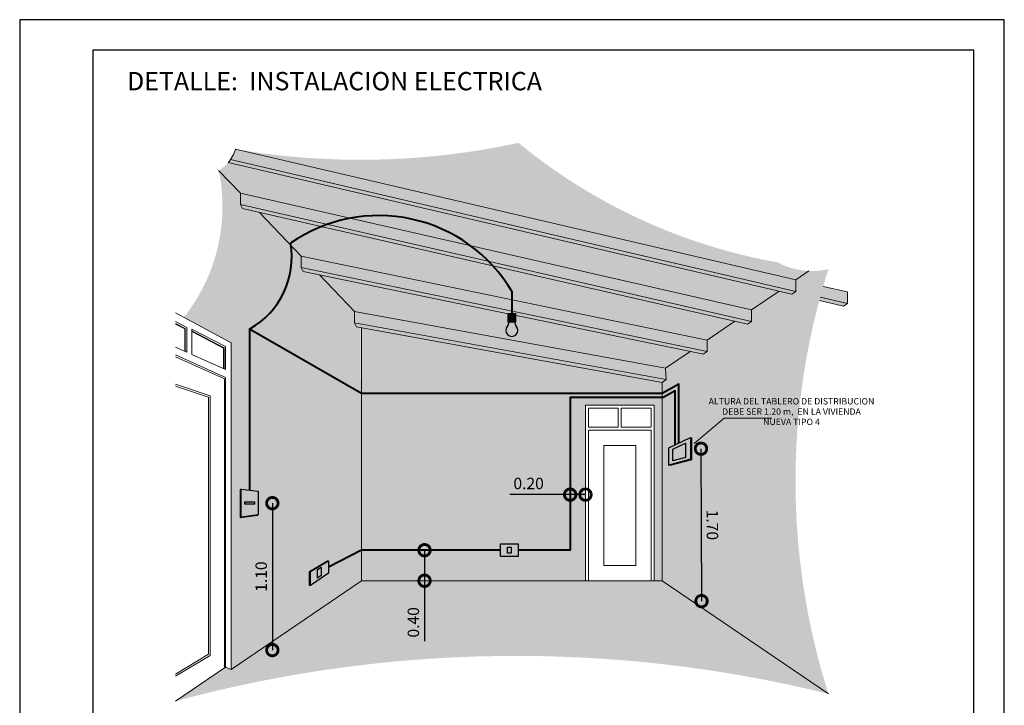
# Model space of a CAD drawing. Units: millimetres. Extents: x 3295 to 3453, y 1338 to 1599.
# Drawn here: x 3327 to 3343, y 1370 to 1381 of the extents above; entities that cross this region are included whole.
import ezdxf

# ---------------------------------------------------------------- set-up
doc = ezdxf.new("R2010")
doc.units = ezdxf.units.MM
for name, color, linetype, lineweight in [('COTAS', 7, 'Continuous', 5), ('nombres', 244, 'Continuous', 13), ('P-0.10', 7, 'Continuous', 9), ('P-0.15', 7, 'Continuous', 15), ('P-0.30', 7, 'Continuous', 30), ('P-0.40', 7, 'Continuous', 40)]:
    doc.layers.add(name, color=color, linetype=linetype, lineweight=lineweight)
doc.styles.add('Arial', font='arial.ttf')
doc.styles.add('Estilo_Generado_1', font='calibri.ttf')
doc.styles.get("Standard").update_dxf_attribs({"font": 'arial.ttf'})
doc.dimstyles.new('Esc. 100', dxfattribs={"dimtxt": 0.15, "dimasz": 0.3, "dimexe": 0.01, "dimexo": 0.01, "dimgap": 0.05, "dimtad": 1, "dimzin": 1, "dimdsep": 46, "dimtxsty": 'Arial', "dimblk": 'DOTSMALL', "dimcen": 0.05, "dimse1": 1, "dimse2": 1, "dimclrd": 250, "dimclre": 250, "dimadec": 0, "dimazin": 0, "dimtfac": 1, "dimtmove": 0, "dimatfit": 3, "dimldrblk": 'DOTSMALL', "dimfxl": 0.01, "dimtfill": 1, "dimlwd": -1, "dimlwe": -1, "dimarcsym": 0})

# ---------------------------------------------------------------- blocks, each defined once
blk = doc.blocks.new('_DotSmall')
at = {"color": 0, "linetype": 'ByBlock', "const_width": 0.5}
blk.add_lwpolyline([(-0.0625, 0, 1), (0.0625, 0, 1)], format="xyb", close=True, dxfattribs=at)
blk = doc.blocks.new('*D340')
at = {"color": 250, "transparency": 16777216}
for p, q in [((-5.29293285124823, 1.880336349846858), (-5.29293285124823, 1.480336349846767)), ((-5.29293285124823, 1.480336349846767), (-5.29293285124823, 0.6912162952765071))]:
    blk.add_line(p, q, dxfattribs=at)
at = {"layer": 'Defpoints', "color": 0, "lineweight": 15, "transparency": 16777216}
for p in [(-5.292932851248226, 1.880336349846858), (-5.292932851248226, 1.480336349846767), (-5.29293285124823, 1.480336349846767)]:
    blk.add_point(p, dxfattribs=at)
at = {"color": 250, "transparency": 16777216, "xscale": 0.3, "yscale": 0.3, "zscale": 0.3}
for p, rotation in [((-5.29293285124823, 1.880336349846858), 90), ((-5.29293285124823, 1.480336349846767), 270)]:
    blk.add_blockref('_DotSmall', p, dxfattribs=dict(at, rotation=rotation))
at = {"color": 0, "lineweight": 5, "transparency": 16777216, "insert": (-5.419518799406482, 0.9357763225616381), "char_height": 0.15, "attachment_point": 5, "rotation": 90, "style": 'Arial', "bg_fill": 3, "box_fill_scale": 1.1, "bg_fill_color": 256, "bg_fill_true_color": 13158600, "bg_fill_transparency": 0}
blk.add_mtext('0.40', dxfattribs=at)
blk = doc.blocks.new('*D343')
at = {"color": 250, "transparency": 16777216}
for p, q in [((-3.384026440572143, 2.608031694420333), (-4.173146495142402, 2.608031694420333)), ((-3.184026440572325, 2.608031694420333), (-3.384026440572143, 2.608031694420333))]:
    blk.add_line(p, q, dxfattribs=at)
at = {"layer": 'Defpoints', "color": 0, "lineweight": 15, "transparency": 16777216}
for p in [(-3.384026440572143, 2.608031694420333), (-3.384026440572143, 2.510008152365117), (-3.184026440572325, 2.510008152365117)]:
    blk.add_point(p, dxfattribs=at)
at = {"color": 250, "transparency": 16777216, "xscale": 0.3, "yscale": 0.3, "zscale": 0.3, "rotation": 180}
blk.add_blockref('_DotSmall', (-3.384026440572143, 2.608031694420333), dxfattribs=at)
at = {"color": 250, "transparency": 16777216, "xscale": 0.3, "yscale": 0.3, "zscale": 0.3}
blk.add_blockref('_DotSmall', (-3.184026440572325, 2.608031694420333), dxfattribs=at)
at = {"color": 0, "lineweight": 5, "transparency": 16777216, "insert": (-3.928586467857272, 2.734617642578587), "char_height": 0.15, "attachment_point": 5, "style": 'Arial', "bg_fill": 3, "box_fill_scale": 1.1, "bg_fill_color": 256, "bg_fill_true_color": 13158600, "bg_fill_transparency": 0}
blk.add_mtext('0.20', dxfattribs=at)
blk = doc.blocks.new('*D341')
at = {"color": 250, "transparency": 16777216}
blk.add_line((-1.669601993280587, 3.209306811149982), (-1.662555887455705, 1.213505414185984), dxfattribs=at)
at = {"layer": 'Defpoints', "color": 0, "lineweight": 15, "transparency": 16777216}
for p in [(-1.7925342085382, 3.208872803337727), (-1.785488102713316, 1.213071406373729), (-1.662555887455705, 1.213505414185984)]:
    blk.add_point(p, dxfattribs=at)
at = {"color": 250, "transparency": 16777216, "xscale": 0.3, "yscale": 0.3, "zscale": 0.3}
for p, rotation in [((-1.669601993280587, 3.209306811149982), 90.20227987067328), ((-1.662555887455705, 1.213505414185984), 270.2022798706733)]:
    blk.add_blockref('_DotSmall', p, dxfattribs=dict(at, rotation=rotation))
at = {"color": 0, "lineweight": 5, "transparency": 16777216, "insert": (-1.539493781097478, 2.211853017069111), "char_height": 0.15, "attachment_point": 5, "rotation": 270.2022798706733, "style": 'Arial', "bg_fill": 3, "box_fill_scale": 1.1, "bg_fill_color": 256, "bg_fill_true_color": 13158600, "bg_fill_transparency": 0}
blk.add_mtext('1.70', dxfattribs=at)
blk = doc.blocks.new('*D342')
at = {"color": 250, "transparency": 16777216}
blk.add_line((-7.287297980241441, 2.496241551503773), (-7.287297980241441, 0.5725988840454195), dxfattribs=at)
at = {"layer": 'Defpoints', "color": 0, "lineweight": 15, "transparency": 16777216}
for p in [(-7.18666682510457, 2.496241551503773), (-7.456178611943418, 0.5725988840454195), (-7.287297980241441, 0.5725988840454195)]:
    blk.add_point(p, dxfattribs=at)
at = {"color": 250, "transparency": 16777216, "xscale": 0.3, "yscale": 0.3, "zscale": 0.3}
for p, rotation in [((-7.287297980241441, 2.496241551503773), 90), ((-7.287297980241441, 0.5725988840454195), 270)]:
    blk.add_blockref('_DotSmall', p, dxfattribs=dict(at, rotation=rotation))
at = {"color": 0, "lineweight": 5, "transparency": 16777216, "insert": (-7.413883928399692, 1.534420217774598), "char_height": 0.15, "attachment_point": 5, "rotation": 90, "style": 'Arial', "bg_fill": 3, "box_fill_scale": 1.1, "bg_fill_color": 256, "bg_fill_true_color": 13158600, "bg_fill_transparency": 0}
blk.add_mtext('1.10', dxfattribs=at)
blk = doc.blocks.new('0c')
at = {"layer": 'P-0.10', "lineweight": -3, "transparency": 33554687}
blk.add_lwpolyline([(0, -20.85000000000036), (16.13000000000056, -20.85000000000036), (16.13000000000056, 0), (0, 0)], close=True, dxfattribs=at)
at = {"layer": 'P-0.10', "lineweight": 30}
blk.add_lwpolyline([(1.200000000000273, -20.35000000000036), (15.63000000000011, -20.35000000000036), (15.63000000000011, -0.5000000000004547), (1.200000000000273, -0.5000000000004547)], close=True, dxfattribs=at)
blk = doc.blocks.new('CVP')
at = {"layer": 'COTAS'}
blk.add_blockref('0c', (0, 0), dxfattribs=at)
blk = doc.blocks.new('BZETHHAE')
at = {"layer": 'P-0.10'}
h = blk.add_hatch(color=1, dxfattribs=at)
h.dxf.hatch_style = 1
h.set_gradient(color1=(192, 192, 192), rotation=90.00000000000003, one_color=1, tint=1)
edge = h.paths.add_edge_path()
edge.add_arc((-8.27900703982961, 7.304186694272826), 0.5386618305168863, 304.7528641427628, 340.2068738050194)
edge.add_arc((-4.305522291397919, 4.253005910182091), 4.499723839756666, 140.243071463275, 140.3910016088185, ccw=False)
edge.add_arc((-6.129692987143663, 16.77273606359107), 9.779663850658372, 260.3755484397019, 282.2081756888037)
edge.add_arc((0.6417281159574557, 12.9520455274175), 7.419178340841685, 230.6580126847773, 259.8754250857194)
edge.add_arc((-0.2144390976173991, 6.486580520788287), 0.9504153932622739, 241.8736439963455, 267.5622753990722)
edge.add_line((-0.2548635770180763, 5.537025213702351), (-2.135049112091564, 4.264952663479107))
edge.add_line((-2.135049112091565, 4.264952663479107), (-2.127648680228504, 4.115135329341009))
edge.add_line((-2.127648680228504, 4.115135329341009), (-2.178868388768024, 4.080336349847585))
edge.add_line((-2.178868388768024, 4.080336349847585), (-2.190766445297201, 4.080336349847585))
edge.add_line((-2.1907664452972, 4.080336349847585), (-6.183715393340662, 4.805693832618772))
edge.add_line((-6.183715393340663, 4.805693832618772), (-6.21049884073409, 4.856824229823381))
edge.add_line((-6.21049884073409, 4.856824229823381), (-6.210498840734091, 5.005297204517476))
edge.add_line((-6.21049884073409, 5.005297204517476), (-6.67361860030087, 5.486183830569274))
edge.add_line((-6.67361860030087, 5.486183830569274), (-6.881493892954983, 5.529101733867702))
edge.add_line((-6.881493892954984, 5.529101733867702), (-6.908793785747422, 5.581218040689936))
edge.add_line((-6.908793785747422, 5.581218040689936), (-6.908793785747173, 5.730381144815096))
edge.add_line((-6.908793785747173, 5.730381144815096), (-7.462473423927803, 6.305301837828438))
edge.add_line((-7.462473423927804, 6.305301837828438), (-7.677417085516877, 6.354445787692599))
edge.add_line((-7.677417085516876, 6.354445787692599), (-7.705204957018382, 6.407493660375476))
edge.add_line((-7.705204957018382, 6.407493660375476), (-7.705204957018134, 6.55734538719748))
edge.add_line((-7.705204957018134, 6.55734538719748), (-7.983086625031409, 6.845887551534305))
edge.add_arc((-4.305522291397919, 4.253005910182091), 4.499723839756666, 144.5687363389625, 144.8140946271525, ccw=False)
at = {"layer": 'P-0.10', "lineweight": 20, "transparency": 33554687}
h = blk.add_hatch(color=32, dxfattribs=at)
h.paths.add_polyline_path([(-7.768834141213834, 7.13132784673028, -0.07876975435189164), (-7.835529590360594, 6.996877762149539), (-0.4280661855332255, 5.269841946514537), (-0.4280661855332255, 5.41984194651454)])
h.paths.add_polyline_path([(-7.835529590360594, 6.996877762149539, -0.02627576314452654), (-7.86679991513626, 6.957427622282164), (-0.4792858940727474, 5.235042967021116), (-0.4280661855332291, 5.269841946514538)])
h.paths.add_polyline_path([(-7.705204957018133, 6.557345387197477), (-7.705204957018132, 6.407493660375417), (-1.007518449283321, 4.876158576994984), (-1.008160941766661, 5.026157201000037)])
h.paths.add_polyline_path([(-7.705204957018382, 6.407493660375474), (-7.677417085516876, 6.354445787692599), (-1.058941763635197, 4.841221266482099), (-1.007518449283111, 4.876158576994936)])
h.paths.add_polyline_path([(-6.908793785747172, 5.730381144815095), (-6.908793785747172, 5.581218040689883), (-1.58697071303321, 4.482475207475378), (-1.590788858999961, 4.632426605472788)])
h.paths.add_polyline_path([(-6.908793785747422, 5.581218040689935), (-6.881493892954984, 5.529101733867701), (-1.639439122562946, 4.446827852983324), (-1.58697071303299, 4.482475207475333)])
h.paths.add_polyline_path([(-6.21049884073409, 5.005297204517476), (-6.21049884073409, 4.85682422982338), (-2.127648680228504, 4.115135329341006), (-2.1350491120916, 4.264952663479084)])
h.paths.add_polyline_path([(0.2496938363349344, 5.261823503735726), (-0.06724787012705669, 5.335717851721517, 0.00408604605535881), (-0.1061294390847607, 5.194783014583376), (0.2496938363349379, 5.111823503735723)])
h.paths.add_polyline_path([(-0.1061294390847607, 5.194783014583376, 0.001272738746085008), (-0.1177694337793298, 5.150756101093242), (0.1984741277954178, 5.077024524242302), (0.2496938363349344, 5.111823503735724)])
at = {"layer": 'P-0.10'}
h = blk.add_hatch(color=1, dxfattribs=at)
h.dxf.hatch_style = 1
h.set_gradient(color1=(192, 192, 192), rotation=180, one_color=1, tint=1)
edge = h.paths.add_edge_path()
edge.add_arc((-10.28142129914501, 6.382713801660993), 2.340782330199512, 321.6467452127015, 371.5385103442364)
edge.add_line((-7.987945052387598, 6.850932364870324), (-6.13017386478441, 4.990705402038491))
edge.add_line((-6.13017386478441, 4.990705402038491), (-6.120103557284892, 1.480336349846766))
edge.add_line((-6.120103557284892, 1.480336349846766), (-7.827382669818689, 0.3204006040041349))
edge.add_line((-7.827382669818689, 0.3204006040041349), (-7.827382669818235, 4.597917583726485))
edge.add_line((-7.827382669818235, 4.597917583726485), (-8.44577987830873, 4.930239192077597))
h = blk.add_hatch(color=1, dxfattribs=at)
h.dxf.hatch_style = 1
h.set_gradient(color1=(192, 192, 192), one_color=1, tint=1)
edge = h.paths.add_edge_path()
edge.add_arc((-0.2144390976173973, 6.486580520788493), 0.9504153932624738, 255.3103594543643, 283.0397336485972)
edge.add_arc((8.754751238749744, 2.780336349848156), 9.185637673600361, 162.3811783085524, 197.6188216914663)
edge.add_line((9.112710586123285e-13, -9.094947017729282e-13), (-2.178868388768024, 1.480336349846766))
edge.add_line((-2.178868388768024, 1.480336349846766), (-2.178868388768024, 4.39632876836481))
edge.add_line((-2.178868388768024, 4.39632876836481), (-0.4554483337623783, 5.567230768059384))
h = blk.add_hatch(color=42, dxfattribs=at)
h.dxf.hatch_style = 1
h.paths.add_polyline_path([(-4.10186273478201, 4.980589936561466), (-4.194691014497842, 4.980589936561466), (-4.194691014497842, 4.866484660363732), (-4.10186273478201, 4.866484660363732)])
at = {"layer": 'P-0.10', "lineweight": 20, "transparency": 33554687}
blk.add_hatch(color=32, dxfattribs=at).paths.add_polyline_path([(-6.21049884073409, 4.85682422982338), (-6.183715393340551, 4.805693832618833), (-2.177089164975662, 4.077851740664176), (-2.127648680228496, 4.115135329341006)])
at = {"layer": 'P-0.10'}
h = blk.add_hatch(color=1, dxfattribs=at)
h.dxf.hatch_style = 1
h.set_gradient(color1=(219, 219, 219), rotation=270, one_color=1, tint=1, name='SPHERICAL')
h.paths.add_polyline_path([(-6.120103557285471, 4.794138132339144), (-6.120103557285347, 4.080336349847585), (-2.190766445297204, 4.080336349847585)])
h = blk.add_hatch(color=1, dxfattribs=at)
h.dxf.hatch_style = 1
h.set_gradient(color1=(255, 127, 0), color2=(255, 204, 153), rotation=270, one_color=1, tint=0.800000011920929, name='INVSPHERICAL')
h.paths.add_polyline_path([(-4.110786874219192, 4.866484660363732), (-4.18576687506066, 4.866484660363732, -0.156580539394049), (-4.216206074317441, 4.801253942486619, 1.789988376048738), (-4.080347674962411, 4.801253942486619, -0.1565805393940489)])
h = blk.add_hatch(color=1, dxfattribs=at)
h.dxf.hatch_style = 1
h.set_gradient(color1=(219, 219, 219), rotation=270, one_color=1, tint=1, name='SPHERICAL')
h.paths.add_polyline_path([(-3.184026440572325, 3.780336349847403), (-2.284026440572234, 3.780336349847403), (-2.284026440572234, 1.480336349846766), (-2.178868388768024, 1.480336349846766), (-2.178868388768024, 4.080336349847585), (-6.120103557285347, 4.080336349847585), (-6.120103557284892, 1.480336349846766), (-3.184026440572325, 1.480336349846766)])
h = blk.add_hatch(color=42, dxfattribs=at)
h.dxf.hatch_style = 1
h.paths.add_polyline_path([(-1.807054045761106, 3.357704227100839), (-2.09250120167053, 3.22089654469346), (-2.09250120167053, 2.995172117335642), (-1.807054045761106, 3.071437807517214)])
h.paths.add_polyline_path([(-1.874781959619213, 3.094745374385184), (-2.037899095354078, 3.051163784308756), (-2.037899095354078, 3.202709151474664), (-1.874781959619213, 3.280887114851794)], flags=16)
h.paths.add_polyline_path([(-1.7925342085382, 3.352006013129539), (-1.807054045761106, 3.357704227100839), (-1.807054045761106, 3.071437807517214), (-1.7925342085382, 3.065739593545914)])
h.paths.add_polyline_path([(-1.7925342085382, 3.065739593545914), (-1.807054045761106, 3.071437807517214), (-2.09250120167053, 2.995172117335642), (-2.077981364447623, 2.989473903364342)])
h = blk.add_hatch(color=1, dxfattribs=at)
h.dxf.hatch_style = 1
h.set_gradient(color1=(102, 178, 204), color2=(179, 217, 230), rotation=270, one_color=1, tint=0.800000011920929, name='INVSPHERICAL')
h.paths.add_polyline_path([(-1.874781959619213, 3.280887114851794), (-2.037899095354078, 3.202709151474664), (-2.037899095354078, 3.051163784308756), (-1.874781959619213, 3.094745374385184)])
h = blk.add_hatch(color=42, dxfattribs=at)
h.dxf.hatch_style = 1
h.paths.add_polyline_path([(-7.473665297497973, 2.653352978401017), (-7.69685485600985, 2.677919350946013), (-7.69685485600985, 2.31370641282092), (-7.473665297497973, 2.343653616692336)])
h.paths.add_polyline_path([(-7.521674622345927, 2.515762858563448), (-7.521674622345927, 2.481243736530359), (-7.648845531160077, 2.481243736530359), (-7.648845531160077, 2.515762858563448)], flags=16)
h.paths.add_polyline_path([(-7.69685485600985, 2.677919350946013), (-7.70725721512099, 2.672719487598897), (-7.70725721512099, 2.308506549473805), (-7.69685485600985, 2.31370641282092)])
h = blk.add_hatch(color=42, dxfattribs=at)
h.dxf.hatch_style = 1
h.paths.add_polyline_path([(-4.298842939399037, 1.798292440828845), (-4.063721821239596, 1.798292440828845), (-4.063721821239596, 1.962380258863959), (-4.298842939399037, 1.962380258863959)])
h.paths.add_polyline_path([(-4.206249608508188, 1.91998399108752), (-4.156315152130446, 1.91998399108752), (-4.156315152130446, 1.840688708605285), (-4.206249608508188, 1.840688708605285)], flags=16)
h = blk.add_hatch(color=42, dxfattribs=at)
h.dxf.hatch_style = 1
h.paths.add_polyline_path([(-6.552825339463652, 1.742349300839578), (-6.787946457623093, 1.603260470017176), (-6.787946457623093, 1.41851877433146), (-6.552825339463652, 1.578261482804464)])
h.paths.add_polyline_path([(-6.645418670354502, 1.657224250204763), (-6.645418670354502, 1.548389617069006), (-6.695353126732243, 1.514463845661339), (-6.695353126732243, 1.627684899551241)], flags=16)
h.paths.add_polyline_path([(-6.787946457623093, 1.603260470017176), (-6.800430071717983, 1.603260470017176), (-6.800430071717983, 1.41851877433146), (-6.787946457623093, 1.41851877433146)])
h.paths.add_polyline_path([(-6.552825339463652, 1.742349300839578), (-6.565308953558542, 1.742349300839578), (-6.800430071717983, 1.603260470017176), (-6.787946457623093, 1.603260470017176)])
h = blk.add_hatch(color=1, dxfattribs=at)
h.dxf.hatch_style = 1
h.set_gradient(color1=(192, 192, 192), rotation=270, one_color=1, tint=1)
edge = h.paths.add_edge_path()
edge.add_line((-6.120103557284892, 1.480336349846766), (-7.827382669818689, 0.3204006040041349))
edge.add_line((-7.827382669818689, 0.3204006040041349), (-7.900071882636439, 0.3486070866119917))
edge.add_line((-7.900071882636439, 0.3486070866119917), (-8.554455295483422, -0.09537667165659514))
edge.add_arc((-4.092469466939747, -16.6188851568063), 17.11536298747236, 76.16593039949299, 105.1116388070171, ccw=False)
edge.add_line((1.364242052659392e-12, -9.094947017729282e-13), (-2.178868388768024, 1.480336349846766))
edge.add_line((-2.178868388768024, 1.480336349846766), (-6.120103557284892, 1.480336349846766))
at = {"lineweight": 20}
for p, q in [((-7.768834141213833, 7.13132784673028), (-0.4280661855332255, 5.41984194651454)), ((-7.836456904328367, 6.997093963613813), (-0.4280661855332273, 5.269841946514538)), ((-7.705204957018133, 6.557345387197479), (-7.992668585304727, 6.850995365888821)), ((-7.86679991513626, 6.957427622282164), (-0.4792858940727456, 5.235042967021116)), ((-7.705204957018133, 6.557345387197477), (-1.008160941766661, 5.026157201000037)), ((-7.705204957018133, 6.557345387197479), (-7.705204957018132, 6.407493660374998)), ((-7.705204957018132, 6.407493660375417), (-1.007518449283324, 4.876158576994984)), ((-7.705204957018132, 6.407493660374996), (-7.677417085516875, 6.354445787692598)), ((-7.677417085516876, 6.354445787692599), (-1.05858863408409, 4.841140528204791)), ((-6.908793785747172, 5.730381144815095), (-7.454655900525207, 6.303514467243486)), ((-6.908793785747172, 5.730381144815095), (-1.590788858999961, 4.632426605472788)), ((-6.908793785747172, 5.730381144815095), (-6.908793785747172, 5.581218040689458)), ((-6.908793785747424, 5.581218040689936), (-1.586970713033212, 4.482475207475379)), ((-6.908793785747172, 5.581218040689456), (-6.881493892954985, 5.529101733867702)), ((-6.881493892954984, 5.529101733867701), (-1.637288041815349, 4.446383741158711)), ((-6.21049884073409, 5.005297204517476), (-6.670465332278162, 5.485532807302657)), ((-0.4280661855332255, 5.41984194651454), (-0.2541578398404454, 5.538337690147589)), ((-0.4280661855332255, 5.26984194651454), (-0.4280661855332255, 5.41984194651454)), ((-0.06724787012705846, 5.335717851721519), (0.2496938363349361, 5.261823503735726)), ((-1.009082531014887, 5.026367909868934), (-0.6441781636605235, 5.273487281860909)), ((-0.1061294390847607, 5.194783014583376), (0.2496938363349361, 5.111823503735724)), ((0.2496938363349361, 5.111823503735724), (0.2496938363349361, 5.261823503735724)), ((-0.1177694337793298, 5.150756101093242), (0.1984741277954196, 5.077024524242302)), ((-6.21049884073409, 5.005297204517476), (-2.135049112091602, 4.264952663479084)), ((-6.21049884073409, 5.005297204517476), (-6.21049884073409, 4.856824229823381)), ((-1.007518449283321, 4.876158576994985), (-1.008160941766661, 5.026157201000037)), ((-6.21049884073409, 4.85682422982338), (-2.127648680228507, 4.115135329341007)), ((-6.21049884073409, 4.856824229823379), (-6.183715393340549, 4.805693832618832)), ((-6.183715393340549, 4.805693832618833), (-2.177089164975662, 4.077851740664176)), ((-1.590788858999961, 4.632426605472787), (-1.226056178240777, 4.879429708416277)), ((-1.58697071303321, 4.482475207475381), (-1.590788858999961, 4.632426605472787)), ((-2.135049112091602, 4.264952663479083), (-1.813203210251137, 4.48270316176545)), ((-2.127648680228504, 4.115135329341009), (-2.135049112091602, 4.264952663479083)), ((-2.177089164975662, 4.077851740664176), (-2.127648680228504, 4.115135329341001))]:
    blk.add_line(p, q, dxfattribs=at)
blk.add_arc((-8.226252839186339, 7.274467893678465), 0.4792921220875545, 318.5874559994971, 342.6235312740508, dxfattribs=at)
at = {"layer": 'P-0.15'}
for p, q in [((-0.4792858940727474, 5.235042967021115), (-0.4280661855332291, 5.269841946514538)), ((0.1984741277954178, 5.077024524242302), (0.2496938363349361, 5.111823503735724)), ((-7.827382669818235, 4.597917583726485), (-8.554455295482512, 4.988640473531632)), ((-8.554455295482967, 4.873840757949893), (-8.409008446210919, 4.797995627843193)), ((-8.554455295482967, 4.848096945555881), (-8.429167055169728, 4.782763781346603)), ((-8.554455295483422, 4.840273981177234), (-8.43588659148918, 4.778444805600429)), ((-8.435886591488725, 4.77844480559861), (-8.435886591488725, 4.487559734418028)), ((-8.429167055170183, 4.782763781346148), (-8.429167055169728, 4.484538175084253)), ((-8.409008446210464, 4.797995627842738), (-8.409008446210464, 4.475473497084295)), ((-8.341748294975787, 4.776945837855692), (-7.900071882636439, 4.5466279923603)), ((-8.341748294975332, 4.445104335527503), (-8.341748294975332, 4.776945837855692)), ((-6.120103557284892, 1.480336349846766), (-6.120103557285471, 4.794138132339224)), ((-1.058941763635197, 4.8412212664821), (-1.007518449283111, 4.876158576994935)), ((-8.341748294975332, 4.751202025463044), (-7.920751939283036, 4.531668061466007)), ((-8.341748294975787, 4.743379061084852), (-7.92761990387271, 4.527426485549313)), ((-8.409008446210464, 4.475473497084295), (-8.554455295483422, 4.540876266568375)), ((-7.926950027914245, 4.526499489080834), (-7.926950027914245, 4.258582897773522)), ((-7.920230491595248, 4.530972489809301), (-7.920230491595248, 4.255561338440202)), ((-7.900071882636439, 4.546627992359845), (-7.900071882636439, 4.245541175914241)), ((-7.827382669818689, 0.3204006040045897), (-7.827382669818235, 4.597917583726485)), ((-7.900071882636439, 4.246496660440243), (-8.341748294975332, 4.445104335527503)), ((-1.639439122562948, 4.446827852983324), (-1.58697071303299, 4.482475207475333)), ((-2.178868388768024, 1.480336349846766), (-2.178868388768024, 4.080336349847585)), ((-3.184026440572325, 1.480336349846766), (-3.184026440572325, 3.780336349847403)), ((-2.284026440572234, 1.480336349846766), (-2.284026440572234, 3.780336349847403)), ((-6.120103557284892, 1.480336349846766), (-7.827382669818235, 0.3204006040045897)), ((-2.178868388768024, 1.480336349846766), (-6.120103557284892, 1.480336349846766)), ((-2.178868388768024, 1.480336349846766), (0, 0)), ((-7.900071882636439, 0.3486070866119917), (-7.827382669818689, 0.3204006040041349))]:
    blk.add_line(p, q, dxfattribs=at)
for points in [[(-8.554455295483422, -0.09537667165659514), (-7.900071882636439, 0.3486070866119917), (-7.900071882636439, 4.142625852733545), (-8.554455295483422, 4.43705200975046)], [(-7.916064065811042, 0.3377567663724221), (-7.916064065811042, 4.126652702305364), (-8.554455295483422, 4.413883510323558)], [(-8.554455295483422, 0.2289927780411745), (-8.100071882636257, 0.5035802516772492), (-8.100071882636257, 3.903046135582827), (-8.554455295483422, 4.055351215081828)], [(-8.554455295483422, 0.2582030930548171), (-8.125071882636348, 0.5176828698718055), (-8.125071882636348, 3.885058868124361), (-8.554455295483422, 4.028984180933548)]]:
    blk.add_lwpolyline(points, dxfattribs=at)
for points in [[(-3.184026440572325, 3.780336349847403), (-2.284026440572234, 3.780336349847403), (-2.284026440572234, 1.480336349846766), (-3.184026440572325, 1.480336349846766)], [(-3.144026440572361, 3.740336349847439), (-2.754026440572034, 3.740336349847439), (-2.754026440572034, 3.49033634984653), (-3.144026440572361, 3.49033634984653)], [(-2.324026440571743, 3.740336349847439), (-2.71402644057207, 3.740336349847439), (-2.71402644057207, 3.49033634984653), (-2.324026440571743, 3.49033634984653)], [(-3.144026440572361, 3.450336349846566), (-2.324026440572197, 3.450336349846566), (-2.324026440572197, 1.480336349846766), (-3.144026440572361, 1.480336349846766)], [(-2.944026440572543, 3.250336349846748), (-2.524026440572015, 3.250336349846748), (-2.524026440572015, 1.680336349846584), (-2.944026440572543, 1.680336349846584)]]:
    blk.add_lwpolyline(points, close=True, dxfattribs=at)
at = {"layer": 'P-0.30'}
for p, q in [((-1.807054045761106, 3.071437807517214), (-1.7925342085382, 3.065739593545914)), ((-6.800430071717983, 1.603260470017176), (-6.787946457623093, 1.603260470017176))]:
    blk.add_line(p, q, dxfattribs=at)
for points in [[(-4.194691014497842, 4.980589936561466), (-4.10186273478201, 4.980589936561466), (-4.10186273478201, 4.866484660363732), (-4.194691014497842, 4.866484660363732)], [(-2.09250120167053, 3.22089654469346), (-1.807054045761106, 3.357704227100839), (-1.807054045761106, 3.071437807517214), (-2.09250120167053, 2.995172117335642)], [(-2.037899095354078, 3.202709151474664), (-1.874781959619213, 3.280887114851794), (-1.874781959619213, 3.094745374385184), (-2.037899095354078, 3.051163784308756)], [(-7.69685485600985, 2.677919350946013), (-7.473665297497973, 2.653352978401017), (-7.473665297497973, 2.343653616692336), (-7.69685485600985, 2.31370641282092)], [(-7.648845531160077, 2.515762858563448), (-7.521674622345927, 2.515762858563448), (-7.521674622345927, 2.481243736530359), (-7.648845531160077, 2.481243736530359)], [(-4.298842939399037, 1.962380258863959), (-4.063721821239596, 1.962380258863959), (-4.063721821239596, 1.798292440828845), (-4.298842939399037, 1.798292440828845)], [(-4.206249608508188, 1.91998399108752), (-4.156315152130446, 1.91998399108752), (-4.156315152130446, 1.840688708605285), (-4.206249608508188, 1.840688708605285)], [(-6.787946457623093, 1.603260470017176), (-6.552825339463652, 1.742349300839578), (-6.552825339463652, 1.578261482804464), (-6.787946457623093, 1.41851877433146)], [(-6.695353126732243, 1.627684899551241), (-6.645418670354502, 1.657224250204763), (-6.645418670354502, 1.548389617069006), (-6.695353126732243, 1.514463845661339)]]:
    blk.add_lwpolyline(points, close=True, dxfattribs=at)
for points in [[(-1.807054045761106, 3.357704227100839), (-1.7925342085382, 3.352006013129539), (-1.7925342085382, 3.065739593545914), (-2.077981364447623, 2.989473903364342), (-2.09250120167053, 2.995172117335642)], [(-7.69685485600985, 2.677919350946013), (-7.70725721512099, 2.672719487598897), (-7.70725721512099, 2.308506549473805), (-7.484067656610023, 2.33845375334522), (-7.473665297497973, 2.343653616692336)], [(-7.69685485600985, 2.31370641282092), (-7.70725721512099, 2.308506549473805)], [(-6.787946457623093, 1.41851877433146), (-6.800430071717983, 1.41851877433146), (-6.800430071717983, 1.603260470017176), (-6.565308953558542, 1.742349300839578), (-6.552825339463652, 1.742349300839578)]]:
    blk.add_lwpolyline(points, dxfattribs=at)
for centre, radius, start, end in [((-4.148276874639926, 4.759432463578343), 0.07977099890877071, 135.0270719435517, 44.97292805644831), ((-4.302581836188331, 4.881277662897866), 0.1177479004790923, 326.2218960037037, 352.7826973468383), ((-3.993971913091521, 4.881277662897866), 0.1177479004790923, 187.2173026531617, 213.7781039962963)]:
    blk.add_arc(centre, radius, start, end, dxfattribs=at)
at = {"layer": 'P-0.40', "color": 1}
blk.add_line((-4.148276874639926, 5.270981821045518), (-4.148276874639926, 4.980589936561466), dxfattribs=at)
blk.add_lwpolyline([(-1.958877974768257, 3.284938815249916), (-1.958877974768257, 4.052631192942499), (-2.178868388768024, 3.930336349847948), (-6.120103557285347, 3.930336349847494), (-7.585260076753912, 4.776445596399753), (-7.585260076753912, 2.665636164673288)], dxfattribs=at)
at = {"layer": 'P-0.40', "color": 5}
for points in [[(-2.008877974768438, 3.260975065817547), (-2.008877974768438, 3.967629148384731), (-2.165904864892582, 3.880336349847767), (-3.384026440572143, 3.880336349847767), (-3.384026440572143, 1.880336349846857), (-4.063721821239596, 1.880336349846402)], [(-4.298842939399037, 1.880336349846402), (-6.120103557284438, 1.880336349845948), (-6.552825339463652, 1.660305391822021)]]:
    blk.add_lwpolyline(points, dxfattribs=at)
at = {"layer": 'P-0.40', "color": 1}
for centre, radius, start, end in [((-5.892556345303493, 4.232464924579482), 2.030031580055793, 30.76891142679955, 124.7216074943527), ((-8.111774695120756, 5.717812023601454), 1.078604836636884, 299.2186733728042, 9.778790309194209)]:
    blk.add_arc(centre, radius, start, end, dxfattribs=at)
at = {"color": 1, "lineweight": 5}
dim = blk.add_aligned_dim(p1=(-1.7925342085382, 3.208872803337727), p2=(-1.785488102713316, 1.213071406373729), distance=0.12293298137979382, text='1.70', dimstyle='Esc. 100', dxfattribs=at)
dim.commit()
dim.dimension.update_dxf_attribs({"geometry": '*D341', "text_midpoint": (-1.539493781097478, 2.211853017069111)})
dim = blk.add_linear_dim(base=(-3.384026440572143, 2.608031694420333), p1=(-3.184026440572325, 2.510008152365117), p2=(-3.384026440572143, 2.510008152365117), dimstyle='Esc. 100', dxfattribs=at)
dim.commit()
dim.dimension.update_dxf_attribs({"geometry": '*D343', "text_midpoint": (-3.928586467857272, 2.734617642578587)})
dim = blk.add_linear_dim(base=(-7.287297980241441, 0.5725988840454195), p1=(-7.186666825104567, 2.496241551503772), p2=(-7.456178611943415, 0.5725988840454193), angle=90, text='1.10', dimstyle='Esc. 100', dxfattribs=at)
dim.commit()
dim.dimension.update_dxf_attribs({"geometry": '*D342', "text_midpoint": (-7.413883928399692, 1.534420217774598)})
dim = blk.add_linear_dim(base=(-5.29293285124823, 1.480336349846767), p1=(-5.292932851248224, 1.880336349846857), p2=(-5.292932851248224, 1.480336349846766), angle=90, dimstyle='Esc. 100', dxfattribs=at)
dim.commit()
dim.dimension.update_dxf_attribs({"geometry": '*D340', "text_midpoint": (-5.419518799406482, 0.9357763225616381)})

msp = doc.modelspace()

# ---------------------------------------------------------------- block references
at = {"color": 1, "xscale": 1.25, "yscale": 1.25, "zscale": 1.25}
msp.add_blockref('BZETHHAE', (3340.015700701321, 1370.264796407052), dxfattribs=at)

# ---------------------------------------------------------------- texts
at = {"layer": 'nombres', "ltscale": 0.2, "insert": (3328.526264140966, 1380.44297866613), "char_height": 0.3, "width": 21.9023579566597, "attachment_point": 1}
msp.add_mtext('{\\fCentury Gothic|b1|i0|c0|p34;DETALLE:  INSTALACION ELECTRICA}', dxfattribs=at)

# ---------------------------------------------------------------- next in the draw order: linework, layer by layer
at = {"layer": 'P-0.10', "color": 5}
msp.add_lwpolyline([(3337.814931789516, 1374.362590687747), (3338.308863587255, 1374.77852644916), (3339.090101688964, 1374.77852644916)], dxfattribs=at)

# ---------------------------------------------------------------- next in the draw order: block references
at = {"layer": 'COTAS'}
msp.add_blockref('CVP', (3326.767563650002, 1381.298666176247), dxfattribs=at)

# ---------------------------------------------------------------- next in the draw order: texts
at = {"layer": 'P-0.10', "color": 5, "insert": (3339.411369839925, 1374.66298710963), "char_height": 0.105, "attachment_point": 8, "line_spacing_factor": 0.9635845344682215, "style": 'Estilo_Generado_1'}
msp.add_mtext('\\A1;ALTURA DEL TABLERO DE DISTRIBUCION  \\PDEBE SER 1.20 m,  EN LA VIVIENDA \\PNUEVA TIPO 4  ', dxfattribs=at)

doc.saveas('drawing.dxf')
